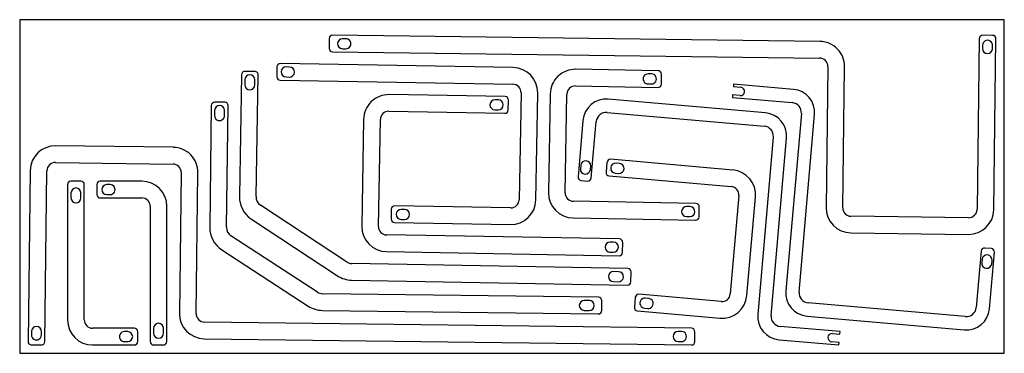
# Model space of a CAD drawing. Units: millimetres. Extents: x 0 to 590, y 0 to 200.
import ezdxf

# ---------------------------------------------------------------- set-up
doc = ezdxf.new("R2010")
doc.units = ezdxf.units.MM
doc.layers.add('sheet', color=18, linetype='Continuous')

msp = doc.modelspace()

# ---------------------------------------------------------------- linework, layer by layer
at = {"color": 7}
for p, q in [((479.47, 186.95), (187.52, 190.68)), ((583.02, 190.6), (577.02, 190.68)), ((185.49, 188.7), (185.42, 182.7)), ((195.49, 188.58), (193.49, 188.6)), ((575, 188.7), (573.69, 86.24)), ((576.94, 184.68), (576.92, 182.68)), ((582.92, 182.6), (582.94, 184.6)), ((583.69, 86.11), (584.99, 188.58)), ((187.39, 180.68), (479.34, 176.95)), ((193.42, 182.6), (195.41, 182.58)), ((154.18, 171.75), (154.08, 165.76)), ((295.67, 171.28), (156.22, 173.72)), ((161.68, 171.62), (159.68, 171.66)), ((484.27, 171.89), (483.2, 87.4)), ((493.19, 87.27), (494.27, 171.76)), ((132.97, 167.04), (131.64, 94.13)), ((141, 168.89), (135, 169)), ((141.63, 93.95), (142.97, 166.86)), ((159.58, 165.66), (161.58, 165.62)), ((382.65, 169.41), (333.15, 170.27)), ((378.61, 167.48), (376.61, 167.51)), ((384.51, 161.37), (384.61, 167.37)), ((134.91, 164), (134.86, 161)), ((140.86, 160.89), (140.91, 163.89)), ((156.04, 163.72), (295.49, 161.29)), ((332.98, 160.27), (382.47, 159.41)), ((376.51, 161.51), (378.51, 161.48)), ((427.76, 161.37), (427.63, 159.88)), ((427.63, 159.88), (432.12, 159.48)), ((463.63, 158.23), (427.76, 161.37)), ((290.86, 153.87), (221.37, 155.08)), ((300.4, 156.2), (299.28, 92.08)), ((309.28, 91.91), (310.4, 156.03)), ((317.9, 155.54), (316.86, 96.42)), ((326.86, 96.24), (327.89, 155.36)), ((427.2, 154.9), (427.07, 153.4)), ((427.07, 153.4), (462.93, 150.26)), ((431.68, 154.5), (427.2, 154.9)), ((114.83, 148.59), (113.89, 75.68)), ((122.86, 150.49), (116.86, 150.57)), ((123.89, 75.55), (124.83, 148.46)), ((286.83, 151.94), (284.83, 151.97)), ((292.72, 145.83), (292.83, 151.83)), ((446.84, 144.14), (352.7, 152.38)), ((116.8, 145.57), (116.76, 142.57)), ((122.76, 142.49), (122.8, 145.49)), ((221.2, 145.08), (290.69, 143.87)), ((284.72, 145.97), (286.72, 145.94)), ((352, 144.41), (446.14, 136.17)), ((468.38, 143.76), (459.08, 37.41)), ((467.05, 36.72), (476.35, 143.07)), ((206.11, 140.34), (204.99, 76.22)), ((214.99, 76.05), (216.11, 140.17)), ((337.53, 139.65), (334.57, 105.78)), ((342.53, 105.08), (345.5, 138.96)), ((92, 123.48), (21.5, 124.38)), ((451.59, 129.67), (442.29, 23.32)), ((450.26, 22.63), (459.56, 128.98)), ((21.38, 114.38), (91.87, 113.48)), ((336.17, 112.67), (336, 110.68)), ((341.97, 110.15), (342.15, 112.15)), ((351.92, 114.48), (351.39, 108.5)), ((427.28, 109.89), (354.08, 116.29)), ((359.39, 113.82), (357.4, 114)), ((6.31, 109.57), (5.01, 7.11)), ((15, 6.98), (16.31, 109.44)), ((96.81, 108.42), (95.73, 23.92)), ((105.73, 23.79), (106.8, 108.29)), ((353.21, 106.33), (426.4, 99.93)), ((356.87, 108.02), (358.87, 107.85)), ((28.71, 101.13), (28.71, 20)), ((36.71, 103.13), (30.71, 103.13)), ((38.71, 20), (38.71, 101.13)), ((46.21, 101.13), (46.21, 95.13)), ((73.21, 103.13), (48.21, 103.13)), ((54.21, 101.13), (52.21, 101.13)), ((336.38, 103.62), (340.37, 103.27)), ((30.71, 96.13), (30.71, 93.13)), ((36.71, 93.13), (36.71, 96.13)), ((52.21, 95.13), (54.21, 95.13)), ((430.95, 94.51), (425.8, 35.61)), ((48.21, 93.13), (73.21, 93.13)), ((195.91, 54.83), (144.33, 88.83)), ((405.23, 89.87), (331.77, 91.15)), ((435.76, 34.74), (440.91, 93.64)), ((78.21, 88.13), (78.21, 7)), ((88.21, 7), (88.21, 88.13)), ((222.67, 86.42), (222.57, 80.42)), ((294.2, 87.17), (224.71, 88.38)), ((230.67, 86.28), (228.67, 86.31)), ((401.7, 87.93), (399.7, 87.97)), ((407.09, 81.84), (407.2, 87.84)), ((138.83, 80.48), (190.4, 46.48)), ((224.53, 78.38), (294.02, 77.17)), ((228.57, 80.31), (230.57, 80.28)), ((331.6, 81.16), (405.06, 79.87)), ((399.6, 81.97), (401.6, 81.93)), ((568.62, 81.31), (498.13, 82.2)), ((359.35, 68.53), (219.9, 70.96)), ((498, 72.21), (568.5, 71.31)), ((178.37, 36.72), (126.61, 70.45)), ((355.82, 66.59), (353.82, 66.63)), ((361.21, 60.5), (361.32, 66.49)), ((121.15, 62.07), (172.91, 28.34)), ((219.73, 60.96), (359.18, 58.53)), ((353.72, 60.63), (355.72, 60.59)), ((576.11, 61.3), (573.14, 27.43)), ((582.26, 62.77), (578.27, 63.12)), ((581.11, 26.74), (584.08, 60.61)), ((364.38, 50.82), (199.1, 53.84)), ((576.67, 56.24), (576.49, 54.24)), ((582.47, 53.72), (582.65, 55.71)), ((358.85, 48.92), (355.85, 48.98)), ((366.24, 42.78), (366.35, 48.78)), ((198.92, 43.84), (364.2, 40.82)), ((355.74, 42.98), (358.74, 42.92)), ((346.86, 33.6), (181.57, 35.75)), ((341.34, 31.68), (338.34, 31.71)), ((348.76, 25.58), (348.84, 31.58)), ((368.9, 33.56), (368.38, 27.58)), ((420.38, 31.06), (371.07, 35.38)), ((376.87, 32.86), (374.88, 33.04)), ((566.64, 21.98), (472.5, 30.22)), ((181.44, 25.75), (346.73, 23.61)), ((338.26, 25.72), (341.26, 25.68)), ((370.2, 25.42), (419.51, 21.1)), ((374.36, 27.06), (376.35, 26.89)), ((402.61, 15), (110.66, 18.73)), ((471.81, 22.25), (565.95, 14.01)), ((7.08, 13.08), (7.06, 11.08)), ((13.06, 11), (13.08, 13)), ((68.71, 15), (43.71, 15)), ((64.71, 13), (62.71, 13)), ((70.71, 7), (70.71, 13)), ((80.21, 15), (80.21, 12)), ((86.21, 12), (86.21, 15)), ((396.58, 13.08), (394.59, 13.11)), ((404.51, 6.98), (404.58, 12.98)), ((491.58, 12.99), (455.71, 16.13)), ((486.96, 11.89), (491.44, 11.49)), ((491.44, 11.49), (491.58, 12.99)), ((62.71, 7), (64.71, 7)), ((110.53, 8.73), (402.48, 5.01)), ((394.51, 7.11), (396.51, 7.08)), ((455.02, 8.16), (490.88, 5.02)), ((491.01, 6.51), (486.53, 6.9)), ((490.88, 5.02), (491.01, 6.51)), ((6.98, 5.08), (12.98, 5.01)), ((43.71, 5), (68.71, 5)), ((80.21, 5), (86.21, 5))]:
    msp.add_line(p, q, dxfattribs=at)
for centre, radius, start, end in [((187.49, 188.68), 2, 89.26863, 179.26863), ((577, 188.68), 2, 89.26863, 179.26863), ((583, 188.6), 2, 359.26863, 89.26863), ((193.45, 185.6), 3, 89.26863, 269.26863), ((195.45, 185.58), 3, 269.26863, 89.26863), ((479.27, 171.95), 15, 359.26863, 89.26863), ((579.94, 184.64), 3, 359.26858, 179.26867), ((187.42, 182.68), 2, 179.26863, 269.26863), ((579.92, 182.64), 3, 179.26866, 359.26859), ((156.18, 171.72), 2, 89, 179), ((159.63, 168.66), 3, 89, 269), ((161.63, 168.62), 3, 269, 89), ((295.4, 156.29), 15, 359, 89), ((479.27, 171.95), 5, 359.26863, 89.26863), ((134.97, 167), 2, 88.95319, 178.95319), ((137.91, 163.95), 3, 358.95321, 178.95318), ((140.97, 166.89), 2, 358.95319, 88.95319), ((156.08, 165.72), 2, 179, 269), ((332.89, 155.27), 15, 89, 179), ((376.56, 164.51), 3, 88.99999, 269.00001), ((378.56, 164.48), 3, 268.99994, 89.00006), ((382.61, 167.41), 2, 359, 89), ((137.86, 160.95), 3, 178.95319, 358.95319), ((295.4, 156.29), 5, 359, 89), ((332.89, 155.27), 5, 89, 179), ((382.51, 161.41), 2, 269, 359), ((431.9, 156.99), 2.5, 265.00004, 84.99996), ((221.11, 140.08), 15, 89, 179), ((290.83, 151.87), 2, 359, 89), ((462.41, 144.29), 14, 355, 85), ((116.83, 148.57), 2, 89.2573, 179.2573), ((119.8, 145.53), 3, 359.25731, 179.25728), ((122.83, 148.49), 2, 359.2573, 89.2573), ((284.78, 148.97), 3, 89, 269), ((286.78, 148.94), 3, 269.00003, 88.99997), ((351.48, 138.43), 14, 85, 175), ((462.41, 144.29), 6, 355, 85), ((119.76, 142.53), 3, 179.2573, 359.2573), ((221.11, 140.08), 5, 89, 179), ((290.72, 145.87), 2, 269, 359), ((351.48, 138.43), 6, 85, 175), ((445.62, 130.2), 14, 355, 85), ((445.62, 130.2), 6, 355, 85), ((21.31, 109.38), 15, 89.26863, 179.26863), ((91.81, 108.48), 15, 359.26863, 89.26863), ((21.31, 109.38), 5, 89.26863, 179.26863), ((91.81, 108.48), 5, 359.26863, 89.26863), ((339.16, 112.41), 3, 355, 175), ((353.91, 114.3), 2, 85, 175), ((357.14, 111.01), 3, 85, 265), ((359.13, 110.83), 3, 265, 85), ((338.99, 110.41), 3, 175, 355), ((353.39, 108.32), 2, 175, 265), ((425.97, 94.95), 15, 355, 85), ((30.71, 101.13), 2, 90, 180), ((36.71, 101.13), 2, 0, 90), ((48.21, 101.13), 2, 90, 180), ((52.21, 98.13), 3, 90.00006, 269.99994), ((54.21, 98.13), 3, 269.99997, 90.00003), ((73.21, 88.13), 15, 360, 90), ((336.56, 105.61), 2, 175, 265), ((340.54, 105.26), 2, 265, 355), ((33.71, 96.13), 3, 0.00001, 179.99999), ((48.21, 95.13), 2, 180, 270), ((331.86, 96.15), 15, 179, 269), ((331.86, 96.15), 5, 179, 269), ((425.97, 94.95), 5, 355, 85), ((33.71, 93.13), 3, 180.00001, 359.99999), ((73.21, 88.13), 5, 360, 90), ((147.63, 93.84), 16, 178.95319, 236.60575), ((147.63, 93.84), 6, 178.95319, 236.60575), ((294.29, 92.17), 15, 269, 359), ((294.29, 92.17), 5, 269, 359), ((405.2, 87.87), 2, 359, 89), ((224.67, 86.38), 2, 89, 179), ((228.62, 83.31), 3, 89.00003, 268.99997), ((230.62, 83.28), 3, 269, 89), ((399.65, 84.97), 3, 89, 269), ((401.65, 84.93), 3, 269, 89), ((498.19, 87.2), 15, 179.26863, 269.26863), ((498.19, 87.2), 5, 179.26863, 269.26863), ((568.69, 86.3), 15, 269.26863, 359.26863), ((568.69, 86.3), 5, 269.26863, 359.26863), ((224.57, 80.38), 2, 179, 269), ((405.09, 81.87), 2, 269, 359), ((129.89, 75.47), 16, 179.2573, 236.90985), ((129.89, 75.47), 6, 179.2573, 236.90985), ((219.99, 75.96), 15, 179, 269), ((219.99, 75.96), 5, 179, 269), ((353.77, 63.63), 3, 89, 269), ((355.77, 63.59), 3, 269, 89), ((359.32, 66.53), 2, 359, 89), ((359.22, 60.53), 2, 269, 359), ((578.1, 61.13), 2, 85, 175), ((582.09, 60.78), 2, 355, 85), ((199.21, 59.84), 6, 236.60575, 268.95319), ((579.48, 53.98), 3, 175, 355), ((579.66, 55.97), 3, 355, 175), ((355.79, 45.98), 3, 88.95321, 268.95318), ((358.79, 45.92), 3, 268.95324, 88.95315), ((364.35, 48.82), 2, 358.95319, 88.95319), ((199.21, 59.84), 16, 236.60575, 268.95319), ((364.24, 42.82), 2, 268.95319, 358.95319), ((181.65, 41.75), 6, 236.90985, 269.2573), ((420.82, 36.04), 5, 265, 355), ((473.03, 36.19), 14, 175, 265), ((473.03, 36.19), 6, 175, 265), ((338.3, 28.72), 3, 89.25731, 269.25729), ((341.3, 28.68), 3, 269.25734, 89.25725), ((346.84, 31.6), 2, 359.2573, 89.2573), ((370.89, 33.39), 2, 85, 175), ((374.62, 30.05), 3, 84.99994, 265.00006), ((376.61, 29.87), 3, 264.99999, 85.00001), ((420.82, 36.04), 15, 265, 355), ((110.73, 23.73), 15, 179.26863, 269.26863), ((110.73, 23.73), 5, 179.26863, 269.26863), ((181.65, 41.75), 16, 236.90985, 269.2573), ((346.76, 25.61), 2, 269.2573, 359.2573), ((370.37, 27.41), 2, 175, 265), ((567.17, 27.96), 14, 265, 355), ((567.17, 27.96), 6, 265, 355), ((43.71, 20), 15, 180, 270), ((43.71, 20), 5, 180, 270), ((83.21, 15), 3, 0.00001, 179.99999), ((456.24, 22.1), 14, 175, 265), ((456.24, 22.1), 6, 175, 265), ((10.08, 13.04), 3, 359.26866, 179.26859), ((62.71, 10), 3, 89.99997, 270.00003), ((64.71, 10), 3, 270.00006, 89.99994), ((68.71, 13), 2, 0, 90), ((83.21, 12), 3, 180.00001, 359.99999), ((394.55, 10.11), 3, 89.26863, 269.26863), ((396.55, 10.08), 3, 269.26863, 89.26863), ((402.58, 13), 2, 359.26863, 89.26863), ((486.74, 9.39), 2.5, 85.00004, 264.99996), ((7, 7.08), 2, 179.26863, 269.26863), ((10.06, 11.04), 3, 179.26858, 359.26867), ((13, 7.01), 2, 269.26863, 359.26863), ((68.71, 7), 2, 270, 360), ((80.21, 7), 2, 180, 270), ((86.21, 7), 2, 270, 360), ((402.51, 7), 2, 269.26863, 359.26863)]:
    msp.add_arc(centre, radius, start, end, dxfattribs=at)
at = {"layer": 'sheet', "color": 18}
for p, q in [((590, 200), (0, 200)), ((0, 200), (0, 0)), ((590, 0), (590, 200)), ((0, 0), (590, 0))]:
    msp.add_line(p, q, dxfattribs=at)

doc.saveas('drawing.dxf')
